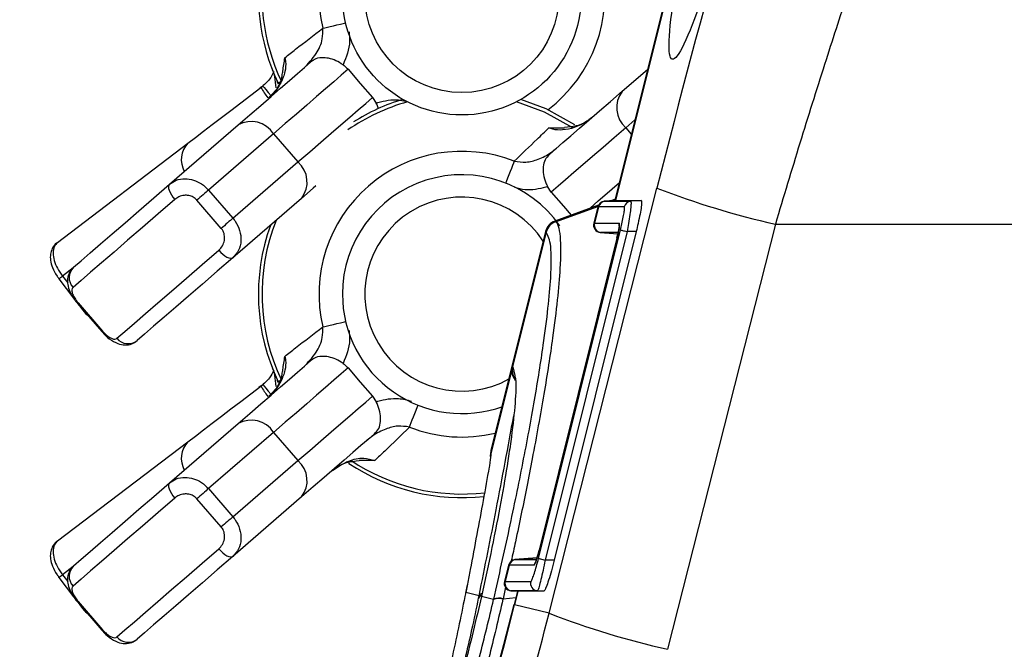
# Model space of a CAD drawing. Units: millimetres. Extents: x 10043 to 26901, y -644 to 6393.
# Drawn here: x 25964 to 26030, y 3192 to 3234 of the extents above; entities that cross this region are included whole.
import ezdxf

# ---------------------------------------------------------------- set-up
doc = ezdxf.new("R2010")
doc.units = ezdxf.units.MM
doc.linetypes.add('SLD-SOLID', pattern=[0])
doc.layers.get('0').update_dxf_attribs({"linetype": 'CONTINUOUS'})
doc.layers.add('ACO_DRAINAGE', color=7, linetype='SLD-SOLID')

# ---------------------------------------------------------------- blocks, each defined once
blk = doc.blocks.new('ACO_-_32840_-_MALE_END')
at = {"layer": 'ACO_DRAINAGE', "linetype": 'SLD-SOLID'}
for p, q in [((-21.446, 1225.055), (-33.653, 1176.092)), ((-21.501, 1224.676), (-33.614, 1176.092)), ((-52.709, 1187.737), (-52.495, 1187.787)), ((-52.495, 1187.787), (-52.262, 1187.842)), ((-52.262, 1187.842), (-52.016, 1187.9)), ((-52.016, 1187.9), (-51.761, 1187.96)), ((-51.761, 1187.96), (-51.683, 1187.978)), ((-53.21, 1187.619), (-53.07, 1187.652)), ((-53.07, 1187.652), (-52.902, 1187.691)), ((-52.902, 1187.691), (-52.709, 1187.737)), ((-54.431, 1184.995), (-54.007, 1185.362)), ((-55.447, 1184.116), (-54.912, 1184.579)), ((-54.912, 1184.579), (-54.431, 1184.995)), ((-51.973, 1184.476), (-52.478, 1184.04)), ((-51.521, 1184.868), (-51.973, 1184.476)), ((-51.521, 1184.868), (-50.703, 1183.922)), ((-33.157, 1183.395), (-31.468, 1184.855)), ((-56.197, 1183.937), (-56.266, 1184.056)), ((-56.266, 1184.056), (-56.266, 1184.056)), ((-56.15, 1183.973), (-56.202, 1183.948)), ((-56.178, 1183.876), (-56.197, 1183.937)), ((-55.981, 1184.053), (-56.15, 1183.973)), ((-56.036, 1183.607), (-55.447, 1184.116)), ((-52.478, 1184.04), (-53.032, 1183.56)), ((-50.703, 1183.922), (-50.703, 1183.922)), ((-50.703, 1183.922), (-49.885, 1182.977)), ((-58.709, 1182.62), (-58.037, 1183.132)), ((-58.037, 1183.132), (-57.357, 1183.65)), ((-57.357, 1183.65), (-57.23, 1183.751)), ((-57.23, 1183.751), (-57.211, 1183.729)), ((-57.211, 1183.729), (-57.142, 1183.647)), ((-57.142, 1183.647), (-57.026, 1183.508)), ((-57.026, 1183.508), (-56.866, 1183.318)), ((-56.866, 1183.318), (-56.669, 1183.085)), ((-56.676, 1183.053), (-56.036, 1183.607)), ((-53.032, 1183.56), (-53.636, 1183.038)), ((-33.94, 1182.718), (-33.157, 1183.395)), ((-59.368, 1182.119), (-58.709, 1182.62)), ((-57.366, 1182.456), (-56.676, 1183.053)), ((-56.669, 1183.085), (-56.657, 1183.07)), ((-54.287, 1182.475), (-54.984, 1181.872)), ((-53.636, 1183.038), (-54.287, 1182.475)), ((-50.842, 1182.149), (-50.338, 1182.585)), ((-50.338, 1182.585), (-49.885, 1182.977)), ((-49.885, 1182.977), (-49.635, 1182.604)), ((-38.359, 1181.998), (-40.248, 1182.69)), ((-38.258, 1182.22), (-39.943, 1182.855)), ((-34.678, 1182.08), (-33.94, 1182.718)), ((-60.006, 1181.633), (-59.368, 1182.119)), ((-58.887, 1181.141), (-58.104, 1181.819)), ((-58.104, 1181.819), (-57.366, 1182.456)), ((-54.984, 1181.872), (-55.725, 1181.231)), ((-51.397, 1181.669), (-50.842, 1182.149)), ((-36.457, 1180.94), (-38.359, 1181.998)), ((-36.321, 1181.143), (-38.258, 1182.22)), ((-35.368, 1181.483), (-34.678, 1182.08)), ((-61.201, 1180.724), (-60.619, 1181.167)), ((-60.619, 1181.167), (-60.006, 1181.633)), ((-55.725, 1181.231), (-56.509, 1180.554)), ((-52.652, 1180.584), (-52.001, 1181.147)), ((-52.001, 1181.147), (-51.397, 1181.669)), ((-36.008, 1180.929), (-35.368, 1181.483)), ((-32.309, 1181.484), (-32.919, 1180.957)), ((-63.483, 1177.166), (-58.887, 1181.141)), ((-61.747, 1180.309), (-61.201, 1180.724)), ((-56.509, 1180.554), (-60.867, 1176.784)), ((-56.509, 1180.554), (-54.873, 1178.663)), ((-53.349, 1179.981), (-52.652, 1180.584)), ((-36.596, 1180.42), (-36.008, 1180.929)), ((-32.919, 1180.957), (-33.702, 1180.28)), ((-32.919, 1180.957), (-32.547, 1180.528)), ((-70.987, 1173.277), (-62.251, 1179.925)), ((-62.251, 1179.925), (-61.747, 1180.309)), ((-54.09, 1179.34), (-53.349, 1179.981)), ((-37.613, 1179.541), (-37.132, 1179.957)), ((-37.132, 1179.957), (-36.596, 1180.42)), ((-33.702, 1180.28), (-34.443, 1179.639)), ((-54.873, 1178.663), (-54.09, 1179.34)), ((-38.037, 1179.174), (-37.613, 1179.541)), ((-34.443, 1179.639), (-35.14, 1179.036)), ((-59.231, 1174.894), (-54.873, 1178.663)), ((-40.438, 1178.578), (-40.501, 1178.417)), ((-40.385, 1178.711), (-40.438, 1178.578)), ((-35.14, 1179.036), (-35.791, 1178.473)), ((-40.655, 1178.028), (-40.743, 1177.806)), ((-40.574, 1178.233), (-40.655, 1178.028)), ((-40.501, 1178.417), (-40.574, 1178.233)), ((-36.395, 1177.95), (-36.949, 1177.471)), ((-35.791, 1178.473), (-36.395, 1177.95)), ((-40.932, 1177.326), (-40.961, 1177.252)), ((-40.835, 1177.57), (-40.932, 1177.326)), ((-40.743, 1177.806), (-40.835, 1177.57)), ((-36.949, 1177.471), (-37.454, 1177.034)), ((-33.504, 1177.145), (-33.36, 1177.27)), ((-64.53, 1176.26), (-63.483, 1177.166)), ((-63.528, 1177.102), (-63.546, 1177.011)), ((-63.546, 1177.011), (-63.536, 1176.897)), ((-63.536, 1176.897), (-63.5, 1176.764)), ((-63.483, 1177.166), (-63.528, 1177.102)), ((-63.5, 1176.764), (-63.437, 1176.618)), ((-63.437, 1176.618), (-63.352, 1176.463)), ((-61.131, 1176.556), (-61.232, 1176.469)), ((-61.035, 1176.639), (-61.131, 1176.556)), ((-60.946, 1176.716), (-61.035, 1176.639)), ((-60.867, 1176.784), (-60.946, 1176.716)), ((-60.867, 1176.784), (-59.231, 1174.894)), ((-53.851, 1176.902), (-54.634, 1176.225)), ((-53.675, 1177.055), (-53.851, 1176.902)), ((-37.906, 1176.643), (-38.157, 1177.016)), ((-38.045, 1148.433), (-30.83, 1176.91)), ((-37.454, 1177.034), (-37.906, 1176.643)), ((-37.906, 1176.643), (-37.089, 1175.698)), ((-34.759, 1176.06), (-34.156, 1176.582)), ((-34.156, 1176.582), (-33.504, 1177.145)), ((-65.524, 1175.401), (-64.53, 1176.26)), ((-63.124, 1176.155), (-64.236, 1175.192)), ((-63.352, 1176.463), (-63.246, 1176.307)), ((-63.246, 1176.307), (-63.124, 1176.155)), ((-61.546, 1176.197), (-61.648, 1176.108)), ((-60.013, 1174.217), (-61.648, 1176.108)), ((-61.442, 1176.287), (-61.546, 1176.197)), ((-61.336, 1176.379), (-61.442, 1176.287)), ((-61.232, 1176.469), (-61.336, 1176.379)), ((-54.634, 1176.225), (-59.23, 1172.25)), ((-35.314, 1175.58), (-34.759, 1176.06)), ((-33.653, 1176.092), (-34.356, 1176.031)), ((-34.307, 1176.031), (-33.606, 1176.092)), ((-34.307, 1176.031), (-32.59, 1176.031)), ((-33.635, 1176.167), (-33.898, 1176.071)), ((-33.635, 1176.167), (-33.898, 1176.071)), ((-33.677, 1176.09), (-33.652, 1176.099)), ((-33.614, 1176.092), (-33.606, 1176.092)), ((-33.606, 1176.092), (-31.889, 1176.092)), ((-31.889, 1176.092), (-32.59, 1176.031)), ((-66.455, 1174.595), (-65.524, 1175.401)), ((-34.748, 1175.762), (-37.669, 1174.698)), ((-34.748, 1175.762), (-37.669, 1174.698)), ((-37.625, 1174.659), (-34.783, 1175.689)), ((-37.089, 1175.697), (-37.089, 1175.698)), ((-37.089, 1175.697), (-36.57, 1175.098)), ((-35.474, 1175.441), (-35.314, 1175.58)), ((-34.793, 1175.654), (-35.064, 1174.568)), ((-34.75, 1175.654), (-35.021, 1174.567)), ((-34.747, 1175.654), (-34.75, 1175.654)), ((-33.03, 1175.654), (-34.747, 1175.654)), ((-67.316, 1173.851), (-66.455, 1174.595)), ((-64.236, 1175.192), (-65.292, 1174.279)), ((-59.596, 1174.578), (-59.701, 1174.488)), ((-59.495, 1174.665), (-59.596, 1174.578)), ((-59.4, 1174.748), (-59.495, 1174.665)), ((-59.311, 1174.825), (-59.4, 1174.748)), ((-59.231, 1174.894), (-59.311, 1174.825)), ((-35.021, 1174.567), (-35.017, 1174.567)), ((-35.017, 1174.567), (-33.351, 1174.567)), ((-33.366, 1174.461), (-33.351, 1174.567)), ((-65.292, 1174.279), (-66.282, 1173.423)), ((-59.911, 1174.306), (-60.013, 1174.217)), ((-59.806, 1174.396), (-59.911, 1174.306)), ((-59.701, 1174.488), (-59.806, 1174.396)), ((-38.297, 1174), (-40.544, 1164.988)), ((-38.251, 1173.965), (-40.501, 1164.944)), ((-38.761, 1152.11), (-33.275, 1174.11)), ((-32.836, 1174.001), (-38.321, 1152.001)), ((-38.25, 1173.964), (-38.251, 1173.965)), ((-32.222, 1174.002), (-37.707, 1152.002)), ((-34.636, 1173.95), (-33.446, 1173.846)), ((-33.424, 1173.949), (-34.578, 1173.949)), ((-34.578, 1173.949), (-33.445, 1173.85)), ((-33.362, 1174.381), (-33.366, 1174.461)), ((-33.275, 1174.11), (-33.261, 1174.107)), ((-33.261, 1174.107), (-33.232, 1174.1)), ((-33.232, 1174.1), (-33.19, 1174.089)), ((-33.19, 1174.089), (-33.136, 1174.076)), ((-33.136, 1174.076), (-33.071, 1174.059)), ((-33.071, 1174.059), (-32.998, 1174.041)), ((-32.998, 1174.041), (-32.919, 1174.021)), ((-32.919, 1174.021), (-32.836, 1174.001)), ((-32.222, 1174.002), (-32.836, 1174.001)), ((-22.901, 1174.5), (-30.115, 1146.023)), ((-22.901, 1174.5), (0, 1174.5)), ((-68.098, 1173.175), (-67.316, 1173.851)), ((-66.282, 1173.423), (-67.197, 1172.632)), ((-33.511, 1173.564), (-38.724, 1152.658)), ((-33.51, 1173.563), (-38.722, 1152.658)), ((-33.511, 1173.564), (-33.51, 1173.563)), ((-69.396, 1172.052), (-68.793, 1172.573)), ((-68.793, 1172.573), (-68.098, 1173.175)), ((-67.197, 1172.632), (-68.027, 1171.914)), ((-61.293, 1171.789), (-60.18, 1172.751)), ((-60.18, 1172.751), (-60.047, 1172.608)), ((-60.047, 1172.608), (-59.907, 1172.481)), ((-69.9, 1171.615), (-69.396, 1172.052)), ((-68.027, 1171.914), (-68.766, 1171.275)), ((-59.23, 1172.25), (-60.278, 1171.344)), ((-59.907, 1172.481), (-59.767, 1172.374)), ((-59.767, 1172.374), (-59.631, 1172.291)), ((-59.631, 1172.291), (-59.505, 1172.236)), ((-59.505, 1172.236), (-59.393, 1172.21)), ((-59.393, 1172.21), (-59.301, 1172.215)), ((-59.301, 1172.215), (-59.23, 1172.25)), ((-69.937, 1171.562), (-70.651, 1171.019)), ((-68.766, 1171.275), (-69.406, 1170.721)), ((-62.349, 1170.875), (-61.293, 1171.789)), ((-60.278, 1171.344), (-61.272, 1170.485)), ((-70.884, 1170.842), (-70.881, 1170.844)), ((-70.884, 1170.842), (-69.899, 1169.547)), ((-70.881, 1170.844), (-70.863, 1170.857)), ((-70.863, 1170.857), (-70.831, 1170.882)), ((-70.831, 1170.882), (-70.784, 1170.918)), ((-70.784, 1170.918), (-70.724, 1170.964)), ((-70.724, 1170.964), (-70.651, 1171.019)), ((-70.651, 1171.019), (-70.3, 1170.558)), ((-69.406, 1170.721), (-69.943, 1170.257)), ((-63.339, 1170.019), (-62.349, 1170.875)), ((-64.253, 1169.228), (-63.339, 1170.019)), ((-61.272, 1170.485), (-62.203, 1169.679)), ((-62.203, 1169.679), (-63.064, 1168.934)), ((-69.644, 1169.193), (-69.645, 1169.192)), ((-69.645, 1169.192), (-68.01, 1167.301)), ((-69.645, 1169.192), (-69.645, 1169.192)), ((-69.631, 1169.204), (-69.644, 1169.193)), ((-69.604, 1169.228), (-69.631, 1169.204)), ((-69.604, 1169.228), (-67.968, 1167.337)), ((-69.502, 1169.026), (-69.37, 1168.852)), ((-69.37, 1168.852), (-69.367, 1168.855)), ((-69.367, 1168.855), (-69.359, 1168.861)), ((-65.083, 1168.51), (-64.253, 1169.228)), ((-63.064, 1168.934), (-63.845, 1168.258)), ((-65.822, 1167.871), (-65.083, 1168.51)), ((-63.845, 1168.258), (-64.541, 1167.657)), ((-52.016, 1167.9), (-51.761, 1167.96)), ((-51.761, 1167.96), (-51.683, 1167.978)), ((-68.009, 1167.302), (-68.01, 1167.301)), ((-67.996, 1167.313), (-68.009, 1167.302)), ((-67.968, 1167.337), (-67.996, 1167.313)), ((-66.999, 1166.853), (-66.463, 1167.317)), ((-66.463, 1167.317), (-65.822, 1167.871)), ((-64.541, 1167.657), (-65.144, 1167.136)), ((-53.21, 1167.619), (-53.07, 1167.652)), ((-53.07, 1167.652), (-52.902, 1167.691)), ((-52.902, 1167.691), (-52.709, 1167.737)), ((-52.709, 1167.737), (-52.495, 1167.787)), ((-52.495, 1167.787), (-52.262, 1167.842)), ((-52.262, 1167.842), (-52.016, 1167.9)), ((-65.144, 1167.136), (-65.648, 1166.699)), ((-54.431, 1164.995), (-54.007, 1165.362)), ((-54.912, 1164.579), (-54.431, 1164.995)), ((-51.521, 1164.868), (-51.973, 1164.476)), ((-51.521, 1164.868), (-50.703, 1163.922)), ((-40.571, 1164.663), (-41.949, 1159.136)), ((-40.544, 1164.988), (-41.948, 1159.359)), ((-40.501, 1164.944), (-40.492, 1164.934)), ((-40.492, 1164.934), (-40.36, 1164.365)), ((-56.197, 1163.937), (-56.266, 1164.056)), ((-56.266, 1164.056), (-56.266, 1164.056)), ((-55.981, 1164.053), (-56.15, 1163.973)), ((-56.036, 1163.607), (-55.447, 1164.116)), ((-55.447, 1164.116), (-54.912, 1164.579)), ((-52.478, 1164.04), (-53.032, 1163.56)), ((-51.973, 1164.476), (-52.478, 1164.04)), ((-58.037, 1163.132), (-57.357, 1163.65)), ((-57.357, 1163.65), (-57.23, 1163.751)), ((-57.23, 1163.751), (-57.211, 1163.729)), ((-57.211, 1163.729), (-57.142, 1163.647)), ((-57.142, 1163.647), (-57.026, 1163.508)), ((-57.026, 1163.508), (-56.866, 1163.318)), ((-56.676, 1163.053), (-56.036, 1163.607)), ((-56.15, 1163.973), (-56.202, 1163.948)), ((-56.178, 1163.876), (-56.197, 1163.937)), ((-53.032, 1163.56), (-53.636, 1163.038)), ((-50.703, 1163.922), (-50.703, 1163.922)), ((-50.703, 1163.922), (-49.885, 1162.977)), ((-58.709, 1162.62), (-58.037, 1163.132)), ((-57.366, 1162.456), (-56.676, 1163.053)), ((-56.866, 1163.318), (-56.669, 1163.085)), ((-56.669, 1163.085), (-56.657, 1163.07)), ((-53.636, 1163.038), (-54.287, 1162.475)), ((-50.338, 1162.585), (-49.885, 1162.977)), ((-49.885, 1162.977), (-49.635, 1162.604)), ((-60.006, 1161.633), (-59.368, 1162.119)), ((-59.368, 1162.119), (-58.709, 1162.62)), ((-58.104, 1161.819), (-57.366, 1162.456)), ((-54.287, 1162.475), (-54.984, 1161.872)), ((-51.397, 1161.669), (-50.842, 1162.149)), ((-50.842, 1162.149), (-50.338, 1162.585)), ((-47.049, 1161.814), (-46.956, 1162.05)), ((-46.956, 1162.05), (-46.86, 1162.294)), ((-46.86, 1162.294), (-46.831, 1162.368)), ((-60.619, 1161.167), (-60.006, 1161.633)), ((-58.887, 1161.141), (-58.104, 1161.819)), ((-54.984, 1161.872), (-55.725, 1161.231)), ((-52.001, 1161.147), (-51.397, 1161.669)), ((-47.29, 1161.203), (-47.218, 1161.387)), ((-47.218, 1161.387), (-47.137, 1161.592)), ((-47.137, 1161.592), (-47.049, 1161.814)), ((-63.483, 1157.166), (-58.887, 1161.141)), ((-61.747, 1160.309), (-61.201, 1160.724)), ((-61.201, 1160.724), (-60.619, 1161.167)), ((-55.725, 1161.231), (-56.509, 1160.554)), ((-52.652, 1160.584), (-52.001, 1161.147)), ((-47.406, 1160.909), (-47.354, 1161.042)), ((-47.354, 1161.042), (-47.29, 1161.203)), ((-62.251, 1159.925), (-61.747, 1160.309)), ((-56.509, 1160.554), (-60.867, 1156.784)), ((-56.509, 1160.554), (-54.873, 1158.663)), ((-53.349, 1159.981), (-52.652, 1160.584)), ((-50.179, 1160.079), (-50.66, 1159.663)), ((-49.755, 1160.446), (-50.179, 1160.079)), ((-70.987, 1153.277), (-62.251, 1159.925)), ((-54.09, 1159.34), (-53.349, 1159.981)), ((-50.66, 1159.663), (-51.195, 1159.2)), ((-54.873, 1158.663), (-54.09, 1159.34)), ((-51.195, 1159.2), (-51.784, 1158.691)), ((-41.981, 1158.937), (-41.977, 1158.989)), ((-41.977, 1158.989), (-41.949, 1159.136)), ((-59.231, 1154.894), (-54.873, 1158.663)), ((-52.424, 1158.137), (-53.114, 1157.54)), ((-51.784, 1158.691), (-52.424, 1158.137)), ((-51.47, 1158.477), (-51.44, 1158.523)), ((-53.114, 1157.54), (-53.851, 1156.902)), ((-64.53, 1156.26), (-63.483, 1157.166)), ((-63.528, 1157.102), (-63.546, 1157.011)), ((-63.546, 1157.011), (-63.536, 1156.897)), ((-63.536, 1156.897), (-63.5, 1156.764)), ((-63.483, 1157.166), (-63.528, 1157.102)), ((-63.5, 1156.764), (-63.437, 1156.618)), ((-60.867, 1156.784), (-60.946, 1156.716)), ((-60.867, 1156.784), (-59.231, 1154.894)), ((-53.851, 1156.902), (-54.634, 1156.225)), ((-65.524, 1155.401), (-64.53, 1156.26)), ((-63.124, 1156.155), (-64.236, 1155.192)), ((-63.437, 1156.618), (-63.352, 1156.463)), ((-63.352, 1156.463), (-63.246, 1156.307)), ((-63.246, 1156.307), (-63.124, 1156.155)), ((-61.546, 1156.197), (-61.648, 1156.108)), ((-60.013, 1154.217), (-61.648, 1156.108)), ((-61.442, 1156.287), (-61.546, 1156.197)), ((-61.336, 1156.379), (-61.442, 1156.287)), ((-61.232, 1156.469), (-61.336, 1156.379)), ((-61.131, 1156.556), (-61.232, 1156.469)), ((-61.035, 1156.639), (-61.131, 1156.556)), ((-60.946, 1156.716), (-61.035, 1156.639)), ((-54.634, 1156.225), (-59.23, 1152.25)), ((-66.455, 1154.595), (-65.524, 1155.401)), ((-64.236, 1155.192), (-65.292, 1154.279)), ((-59.311, 1154.825), (-59.4, 1154.748)), ((-59.231, 1154.894), (-59.311, 1154.825)), ((-67.316, 1153.851), (-66.455, 1154.595)), ((-65.292, 1154.279), (-66.282, 1153.423)), ((-59.911, 1154.306), (-60.013, 1154.217)), ((-59.806, 1154.396), (-59.911, 1154.306)), ((-59.701, 1154.488), (-59.806, 1154.396)), ((-59.596, 1154.578), (-59.701, 1154.488)), ((-59.495, 1154.665), (-59.596, 1154.578)), ((-59.4, 1154.748), (-59.495, 1154.665)), ((-68.098, 1153.175), (-67.316, 1153.851)), ((-68.793, 1152.573), (-68.098, 1153.175)), ((-66.282, 1153.423), (-67.197, 1152.632)), ((-69.396, 1152.052), (-68.793, 1152.573)), ((-67.197, 1152.632), (-68.027, 1151.914)), ((-61.293, 1151.789), (-60.18, 1152.751)), ((-59.23, 1152.25), (-60.278, 1151.344)), ((-60.18, 1152.751), (-60.047, 1152.608)), ((-60.047, 1152.608), (-59.907, 1152.481)), ((-59.907, 1152.481), (-59.767, 1152.374)), ((-59.767, 1152.374), (-59.631, 1152.291)), ((-59.631, 1152.291), (-59.505, 1152.236)), ((-59.505, 1152.236), (-59.393, 1152.21)), ((-59.393, 1152.21), (-59.301, 1152.215)), ((-59.301, 1152.215), (-59.23, 1152.25)), ((-38.862, 1152.16), (-40.352, 1152.03)), ((-40.291, 1152.031), (-38.863, 1152.156)), ((-38.724, 1152.658), (-38.722, 1152.658)), ((-69.937, 1151.562), (-70.651, 1151.019)), ((-69.9, 1151.615), (-69.396, 1152.052)), ((-68.027, 1151.914), (-68.766, 1151.275)), ((-62.349, 1150.875), (-61.293, 1151.789)), ((-40.777, 1151.654), (-41.048, 1150.568)), ((-40.734, 1151.654), (-41.005, 1150.567)), ((-40.73, 1151.654), (-40.734, 1151.654)), ((-39.06, 1151.654), (-40.73, 1151.654)), ((-40.291, 1152.031), (-38.901, 1152.031)), ((-38.761, 1152.11), (-38.746, 1152.107)), ((-38.746, 1152.107), (-38.717, 1152.1)), ((-38.717, 1152.1), (-38.675, 1152.089)), ((-38.675, 1152.089), (-38.621, 1152.076)), ((-38.621, 1152.076), (-38.556, 1152.059)), ((-38.556, 1152.059), (-38.483, 1152.041)), ((-38.483, 1152.041), (-38.404, 1152.021)), ((-38.404, 1152.021), (-38.321, 1152.001)), ((-37.707, 1152.002), (-38.321, 1152.001)), ((-70.884, 1150.842), (-70.881, 1150.844)), ((-70.884, 1150.842), (-69.899, 1149.547)), ((-70.881, 1150.844), (-70.863, 1150.857)), ((-70.863, 1150.857), (-70.831, 1150.882)), ((-70.831, 1150.882), (-70.784, 1150.918)), ((-70.784, 1150.918), (-70.724, 1150.964)), ((-70.724, 1150.964), (-70.651, 1151.019)), ((-70.651, 1151.019), (-70.3, 1150.558)), ((-68.766, 1151.275), (-69.406, 1150.721)), ((-63.339, 1150.019), (-62.349, 1150.875)), ((-60.278, 1151.344), (-61.272, 1150.485)), ((-69.406, 1150.721), (-69.943, 1150.257)), ((-61.272, 1150.485), (-62.203, 1149.679)), ((-43.546, 1150.337), (-43.655, 1149.777)), ((-43.53, 1150.39), (-43.64, 1149.828)), ((-40.972, 1150.178), (-41.14, 1149.409)), ((-41.005, 1150.567), (-41.001, 1150.567)), ((-41.001, 1150.567), (-39.284, 1150.567)), ((-64.253, 1149.228), (-63.339, 1150.019)), ((-62.203, 1149.679), (-63.064, 1148.934)), ((-42.742, 1149.605), (-43.64, 1149.828)), ((-42.773, 1149.452), (-42.742, 1149.605)), ((-42.491, 1149.978), (-42.582, 1149.565)), ((-41.769, 1149.362), (-42.582, 1149.565)), ((-41.14, 1149.409), (-40.284, 1149.498)), ((-40.609, 1149.949), (-40.181, 1149.912)), ((-38.845, 1149.949), (-40.562, 1149.949)), ((-40.562, 1149.949), (-40.134, 1149.911)), ((-40.181, 1149.912), (-40.403, 1149.021)), ((-40.142, 1149.911), (-40.366, 1149.012)), ((-40.134, 1149.911), (-40.142, 1149.911)), ((-38.417, 1149.911), (-40.134, 1149.911)), ((-38.417, 1149.911), (-38.845, 1149.949)), ((-69.644, 1149.193), (-69.645, 1149.192)), ((-69.645, 1149.192), (-68.01, 1147.301)), ((-69.645, 1149.192), (-69.645, 1149.192)), ((-69.631, 1149.204), (-69.644, 1149.193)), ((-69.604, 1149.228), (-69.631, 1149.204)), ((-69.604, 1149.228), (-67.968, 1147.337)), ((-69.502, 1149.026), (-69.37, 1148.852)), ((-69.37, 1148.852), (-69.367, 1148.855)), ((-69.367, 1148.855), (-69.359, 1148.861)), ((-65.083, 1148.51), (-64.253, 1149.228)), ((-63.064, 1148.934), (-63.845, 1148.258)), ((-41.769, 1149.362), (-41.764, 1149.381)), ((-41.14, 1149.409), (-41.14, 1149.409)), ((-41.14, 1149.409), (-41.14, 1149.409)), ((-40.401, 1149.021), (-40.403, 1149.021)), ((-40.394, 1149.019), (-40.401, 1149.021)), ((-40.382, 1149.016), (-40.394, 1149.019)), ((-40.366, 1149.012), (-40.382, 1149.016)), ((-38.045, 1148.433), (-40.366, 1149.012)), ((-65.822, 1147.871), (-65.083, 1148.51)), ((-63.845, 1148.258), (-64.541, 1147.657)), ((-66.463, 1147.317), (-65.822, 1147.871)), ((-64.541, 1147.657), (-65.144, 1147.136)), ((-68.009, 1147.302), (-68.01, 1147.301)), ((-67.996, 1147.313), (-68.009, 1147.302)), ((-67.968, 1147.337), (-67.996, 1147.313)), ((-66.999, 1146.853), (-66.463, 1147.317)), ((-65.144, 1147.136), (-65.648, 1146.699))]:
    blk.add_line(p, q, dxfattribs=at)
for radius in [8, 6.5]:
    blk.add_circle((-43.896, 1189.81), radius, dxfattribs=at)
for centre, radius, start, end in [((-43.896, 1189.81), 13.631, 56.24215, 205.47123), ((-43.896, 1189.81), 13.387, 56.24215, 205.47123), ((-43.896, 1189.81), 9.569, 68.47661, 193.23677), ((-43.896, 1189.81), 9.569, 306.97904, 13.23677), ((-52.326, 1186.549), 5.806, 209.9555, 218.156), ((-31.745, 1182.302), 1.785, 142.27855, 228.90589), ((-43.896, 1169.81), 13.387, 105.81308, 124.77248), ((-43.896, 1169.81), 13.631, 106.85945, 122.17027), ((-58.009, 1179.587), 1.785, 32.80736, 119.43484), ((-61.06, 1178.809), 1.632, 136.88531, 208.75266), ((-43.896, 1169.81), 9.569, 68.47661, 193.23677), ((-56.047, 1177.317), 1.785, 322.27849, 48.90599), ((-43.896, 1169.81), 8, 34.97377, 180), ((-10.575, 1229.304), 56.173, 248.86403, 257.32503), ((-43.896, 1169.81), 6.5, 33.05432, 299.46837), ((-34.308, 1175.533), 0.5, 94.98265, 165.99356), ((-34.266, 1175.535), 0.499, 95.11282, 166.19122), ((-34.262, 1175.535), 0.499, 95.11603, 166.18802), ((-32.546, 1175.535), 0.499, 95.11574, 166.18783), ((-43.896, 1169.81), 13.387, 158.33063, 205.47123), ((-37.327, 1173.759), 1, 110.02832, 165.97113), ((-37.278, 1173.719), 1.004, 110.32213, 165.79118), ((-37.277, 1173.717), 1.004, 110.32312, 165.77981), ((-34.579, 1174.447), 0.5, 165.99644, 265.02986), ((-34.536, 1174.446), 0.5, 165.99644, 264.81796), ((-34.533, 1174.446), 0.5, 165.99881, 264.81559), ((-43.896, 1169.81), 13.631, 160.24366, 205.47123), ((-69.24, 1170.915), 0.963, 133.31959, 223.12411), ((-43.896, 1169.81), 8, 180, 289.98409), ((-66.246, 1167.454), 0.963, 218.58923, 308.39411), ((-39.574, 1164.746), 1, 166.00592, 222.61465), ((-39.574, 1164.746), 1, 166.00591, 222.61589), ((-39.538, 1164.698), 0.993, 165.643, 221.84476), ((-39.529, 1164.688), 0.994, 165.63879, 210.447), ((-52.327, 1166.549), 5.806, 209.95502, 218.15648), ((-58.009, 1159.587), 1.785, 32.8071, 119.4351), ((-43.896, 1169.81), 9.569, 248.47661, 283.50117), ((-61.06, 1158.809), 1.632, 136.8851, 208.75282), ((-56.047, 1157.317), 1.785, 322.2784, 48.90608), ((-43.896, 1169.81), 13.631, 236.24215, 276.29843), ((-43.896, 1169.81), 13.387, 236.24215, 276.66512), ((-69.24, 1150.915), 0.963, 133.31945, 223.12425), ((-40.292, 1151.533), 0.5, 94.98265, 165.99356), ((-40.25, 1151.535), 0.499, 95.11272, 166.19196), ((-40.246, 1151.535), 0.499, 95.11333, 166.19024), ((-38.574, 1151.533), 0.501, 143.71725, 166.11903), ((-40.563, 1150.447), 0.5, 165.99644, 265.02986), ((-40.52, 1150.446), 0.5, 165.99681, 264.81805), ((-40.516, 1150.446), 0.5, 165.99865, 264.81686), ((-38.8, 1150.446), 0.5, 165.9984, 264.81711), ((-42.462, 1149.282), 0.355, 109.63786, 151.4352), ((-42.428, 1149.434), 0.358, 109.4942, 151.55038), ((-234.499, 1197.415), 200.038, 296.20716, 346), ((-234.499, 1197.415), 200.076, 296.20716, 346), ((-41.416, 1148.463), 0.966, 73.62226, 111.39807), ((-41.411, 1148.485), 0.964, 73.62756, 111.48961), ((-17.79, 1200.829), 56.174, 248.86412, 257.32495), ((-66.246, 1147.454), 0.963, 218.58913, 308.39359)]:
    blk.add_arc(centre, radius, start, end, dxfattribs=at)
blk.add_ellipse((-26.174, 1200.099), major_axis=(3.627, 14.557), ratio=0.087475, dxfattribs=at)
for centre, major_axis, ratio, start_param, end_param in [((-25.656, 1174.032), (16.448, 65.451), 0.084778, 1.003741, 1.548116), ((-33.594, 1173.585), (0.245, 0.982), 0.086101, 4.71197, 6.304646), ((-38.806, 1152.68), (0.256, 1.026), 0.082424, 3.162134, 4.711512)]:
    blk.add_ellipse(centre, major_axis=major_axis, ratio=ratio, start_param=start_param, end_param=end_param, dxfattribs=at)
for points, knots in [([(-13.571, 1202.866), (-14.06, 1201.518), (-15.038, 1198.824), (-16.543, 1194.484), (-18.069, 1189.946), (-19.651, 1185.071), (-21.272, 1179.917), (-22.356, 1176.311), (-22.901, 1174.5)], [0, 0, 0, 0, 0.158432, 0.316866, 0.479812, 0.642758, 0.820602, 1, 1, 1, 1]), ([(-55.754, 1185.644), (-55.516, 1185.833), (-54.682, 1186.493), (-53.824, 1187.15), (-53.21, 1187.619)], [0, 0, 0, 0, 0.285758, 1, 1, 1, 1]), ([(-54.493, 1184.942), (-54.194, 1185.249), (-53.647, 1185.811), (-53.209, 1186.775), (-53.21, 1187.382), (-53.21, 1187.619)], [0, 0, 0, 0, 0.422384, 0.774142, 1, 1, 1, 1]), ([(-51.457, 1187.375), (-51.434, 1187.166), (-51.348, 1186.409), (-51.641, 1185.69), (-51.853, 1185.17)], [0, 0, 0, 0, 0.275498, 1, 1, 1, 1]), ([(-55.754, 1185.644), (-55.736, 1185.558), (-55.673, 1185.249), (-55.73, 1184.661), (-56.018, 1183.907), (-56.425, 1183.324), (-56.736, 1183.016), (-56.825, 1182.929)], [0, 0, 0, 0, 0.084037, 0.301146, 0.562404, 0.875958, 1, 1, 1, 1]), ([(-55.907, 1184.61), (-55.901, 1184.658), (-55.857, 1184.993), (-55.793, 1185.329), (-55.754, 1185.642), (-55.754, 1185.644)], [0, 0, 0, 0, 0.14081, 0.993696, 1, 1, 1, 1]), ([(-51.853, 1185.17), (-52.013, 1185.27), (-52.333, 1185.469), (-52.837, 1185.626), (-53.357, 1185.665), (-53.716, 1185.583), (-53.942, 1185.411), (-54.007, 1185.362)], [0, 0, 0, 0, 0.196087, 0.392085, 0.59175, 0.882098, 1, 1, 1, 1]), ([(-51.853, 1185.17), (-51.807, 1185.135), (-51.687, 1185.046), (-51.584, 1184.936), (-51.521, 1184.868)], [0, 0, 0, 0, 0.381802, 1, 1, 1, 1]), ([(-56.484, 1184.726), (-56.575, 1184.546), (-56.815, 1184.074), (-57.237, 1183.749), (-57.499, 1183.547)], [0, 0, 0, 0, 0.380112, 1, 1, 1, 1]), ([(-55.942, 1184.615), (-55.956, 1184.488), (-56.002, 1184.052), (-56.321, 1183.454), (-56.699, 1183.097), (-56.851, 1182.953)], [0, 0, 0, 0, 0.197151, 0.676782, 1, 1, 1, 1]), ([(-56.597, 1184.834), (-56.584, 1184.811), (-56.505, 1184.67), (-56.425, 1184.259), (-56.39, 1183.878), (-56.367, 1183.629)], [0, 0, 0, 0, 0.065153, 0.390342, 1, 1, 1, 1]), ([(-49.635, 1182.604), (-49.596, 1182.616), (-49.112, 1182.759), (-48.437, 1182.905), (-47.833, 1182.761), (-47.682, 1182.725)], [0, 0, 0, 0, 0.061074, 0.766178, 1, 1, 1, 1]), ([(-49.489, 1182.234), (-49.5, 1182.276), (-49.531, 1182.401), (-49.593, 1182.523), (-49.635, 1182.604)], [0, 0, 0, 0, 0.337209, 1, 1, 1, 1]), ([(-35.223, 1181.612), (-35.322, 1181.537), (-35.672, 1181.273), (-36.307, 1180.955), (-37.095, 1180.778), (-37.686, 1180.807), (-37.982, 1180.914), (-38.065, 1180.944)], [0, 0, 0, 0, 0.124046, 0.437595, 0.698852, 0.915963, 1, 1, 1, 1]), ([(-35.237, 1181.625), (-35.27, 1181.592), (-35.54, 1181.32), (-36.164, 1181.04), (-36.763, 1180.991), (-37.025, 1180.969)], [0, 0, 0, 0, 0.071113, 0.592103, 1, 1, 1, 1]), ([(-40.385, 1178.711), (-39.878, 1179.207), (-39.104, 1179.963), (-38.331, 1180.693), (-38.065, 1180.944)], [0, 0, 0, 0, 0.6558, 1, 1, 1, 1]), ([(-38.065, 1180.944), (-38.062, 1180.944), (-37.748, 1180.937), (-37.406, 1180.952), (-37.069, 1180.947), (-37.022, 1180.946)], [0, 0, 0, 0, 0.006333, 0.861778, 1, 1, 1, 1]), ([(-40.385, 1178.711), (-40.125, 1178.675), (-39.58, 1178.599), (-38.734, 1178.837), (-38.053, 1179.188), (-37.675, 1179.494), (-37.551, 1179.595)], [0, 0, 0, 0, 0.2495685, 0.521237, 0.8423941, 1, 1, 1, 1]), ([(-38.037, 1179.174), (-38.145, 1179.056), (-38.357, 1178.821), (-38.462, 1178.372), (-38.448, 1177.832), (-38.321, 1177.361), (-38.195, 1177.097), (-38.157, 1177.016)], [0, 0, 0, 0, 0.243313, 0.481833, 0.693684, 0.90638, 1, 1, 1, 1]), ([(-63.483, 1177.166), (-63.338, 1177.267), (-63.038, 1177.476), (-62.463, 1177.569), (-61.873, 1177.478), (-61.311, 1177.222), (-61.016, 1176.931), (-60.867, 1176.784)], [0, 0, 0, 0, 0.198094, 0.411651, 0.609869, 0.80335, 1, 1, 1, 1]), ([(-38.157, 1177.016), (-38.196, 1177.004), (-38.679, 1176.861), (-39.443, 1176.713), (-40.133, 1176.887), (-40.37, 1176.947)], [0, 0, 0, 0, 0.053839, 0.675412, 1, 1, 1, 1]), ([(-61.648, 1176.108), (-61.725, 1176.18), (-61.879, 1176.325), (-62.189, 1176.429), (-62.522, 1176.439), (-62.853, 1176.351), (-63.035, 1176.219), (-63.124, 1176.155)], [0, 0, 0, 0, 0.184682, 0.371482, 0.570354, 0.791721, 1, 1, 1, 1]), ([(-34.352, 1176.031), (-34.35, 1176.031), (-34.346, 1176.031), (-34.322, 1176.031), (-34.31, 1176.031)], [0, 0, 0, 0, 0.529354, 1, 1, 1, 1]), ([(-34.31, 1176.031), (-34.309, 1176.031), (-34.308, 1176.031), (-34.307, 1176.031), (-34.307, 1176.031)], [0, 0, 0, 0, 0.998515, 1, 1, 1, 1]), ([(-33.614, 1176.092), (-33.622, 1176.092), (-33.642, 1176.092), (-33.656, 1176.092), (-33.652, 1176.092), (-33.651, 1176.092)], [0, 0, 0, 0, 0.339361, 0.892829, 1, 1, 1, 1]), ([(-32.59, 1176.031), (-32.59, 1176.031), (-32.576, 1176.031), (-32.558, 1175.958), (-32.578, 1175.642), (-32.639, 1175.154), (-32.729, 1174.582), (-32.802, 1174.181), (-32.836, 1174.001), (-32.836, 1174.001)], [0, 0, 0, 0, 0.000019, 0.206349, 0.412885, 0.618982, 0.827928, 0.999981, 1, 1, 1, 1]), ([(-31.889, 1176.092), (-31.874, 1176.071), (-31.844, 1176.028), (-31.873, 1175.689), (-31.956, 1175.188), (-32.078, 1174.598), (-32.177, 1174.187), (-32.222, 1174.002)], [0, 0, 0, 0, 0.205864, 0.411776, 0.617639, 0.827105, 1, 1, 1, 1]), ([(-34.75, 1175.654), (-34.761, 1175.654), (-34.784, 1175.654), (-34.8, 1175.654), (-34.793, 1175.654), (-34.793, 1175.654)], [0, 0, 0, 0, 0.470498, 0.999689, 1, 1, 1, 1]), ([(-33.275, 1174.11), (-33.242, 1174.247), (-33.169, 1174.55), (-33.079, 1174.986), (-33.018, 1175.356), (-32.996, 1175.606), (-33.019, 1175.638), (-33.03, 1175.654)], [0, 0, 0, 0, 0.173009, 0.382402, 0.588248, 0.794144, 1, 1, 1, 1]), ([(-59.231, 1174.894), (-59.177, 1174.827), (-58.98, 1174.582), (-58.739, 1174.067), (-58.657, 1173.377), (-58.811, 1172.715), (-59.091, 1172.404), (-59.23, 1172.25)], [0, 0, 0, 0, 0.081248, 0.298554, 0.531726, 0.766842, 1, 1, 1, 1]), ([(-37.625, 1174.659), (-37.625, 1174.659), (-37.494, 1174.659), (-37.262, 1173.785), (-37.274, 1171.931), (-37.481, 1169.493), (-37.826, 1166.733), (-38.377, 1163.191), (-39.004, 1159.712), (-39.657, 1156.364), (-40.12, 1154.079), (-40.496, 1152.362), (-40.592, 1151.924)], [0, 0, 0, 0, 0.000002, 0.159473, 0.318944, 0.427164, 0.535382, 0.671231, 0.807077, 0.862156, 0.964879, 1, 1, 1, 1]), ([(-37.669, 1174.698), (-37.666, 1174.695), (-37.661, 1174.691), (-37.635, 1174.667), (-37.627, 1174.66)], [0, 0, 0, 0, 0.688482, 1, 1, 1, 1]), ([(-37.627, 1174.66), (-37.626, 1174.66), (-37.626, 1174.66), (-37.625, 1174.659), (-37.625, 1174.659)], [0, 0, 0, 0, 0.997111, 1, 1, 1, 1]), ([(-35.064, 1174.568), (-35.059, 1174.568), (-35.054, 1174.568), (-35.026, 1174.567), (-35.021, 1174.567)], [0, 0, 0, 0, 0.807042, 1, 1, 1, 1]), ([(-60.18, 1172.751), (-60.091, 1172.844), (-59.915, 1173.03), (-59.784, 1173.402), (-59.782, 1173.781), (-59.888, 1174.059), (-59.986, 1174.184), (-60.013, 1174.217)], [0, 0, 0, 0, 0.245024, 0.487273, 0.717791, 0.923962, 1, 1, 1, 1]), ([(-41.764, 1149.381), (-41.408, 1150.96), (-40.695, 1154.119), (-39.774, 1158.622), (-39.001, 1162.791), (-38.451, 1166.241), (-38.105, 1168.938), (-37.899, 1171.289), (-37.882, 1173.232), (-38.127, 1173.72), (-38.25, 1173.964)], [0, 0, 0, 0, 0.121839, 0.243681, 0.370936, 0.498194, 0.599622, 0.701051, 0.850526, 1, 1, 1, 1]), ([(-38.251, 1173.965), (-38.26, 1173.971), (-38.286, 1173.992), (-38.304, 1174.007), (-38.297, 1174), (-38.297, 1174)], [0, 0, 0, 0, 0.311478, 0.999756, 1, 1, 1, 1]), ([(-34.581, 1173.949), (-34.586, 1173.949), (-34.612, 1173.949), (-34.618, 1173.949), (-34.622, 1173.949)], [0, 0, 0, 0, 0.192922, 1, 1, 1, 1]), ([(-34.578, 1173.949), (-34.578, 1173.949), (-34.579, 1173.949), (-34.58, 1173.949), (-34.581, 1173.949)], [0, 0, 0, 0, 0.001478, 1, 1, 1, 1]), ([(-33.352, 1174.384), (-33.352, 1174.384), (-33.352, 1174.383), (-33.355, 1174.338), (-33.369, 1174.233), (-33.404, 1174.036), (-33.455, 1173.795), (-33.496, 1173.628), (-33.511, 1173.564)], [0, 0, 0, 0, 0.05424, 0.164019, 0.329127, 0.556875, 0.830818, 1, 1, 1, 1]), ([(-70.986, 1173.265), (-71.003, 1173.256), (-71.16, 1173.171), (-71.34, 1172.884), (-71.471, 1172.478), (-71.464, 1172.04), (-71.327, 1171.563), (-71.111, 1171.139), (-70.923, 1170.904), (-70.877, 1170.847)], [0, 0, 0, 0, 0.021744, 0.194527, 0.345645, 0.498554, 0.691089, 0.92404, 1, 1, 1, 1]), ([(-70.987, 1173.277), (-71.067, 1173.192), (-71.235, 1173.016), (-71.301, 1172.582), (-71.218, 1172.074), (-71.003, 1171.532), (-70.769, 1171.191), (-70.651, 1171.019)], [0, 0, 0, 0, 0.198096, 0.411651, 0.609867, 0.803349, 1, 1, 1, 1]), ([(-69.901, 1171.608), (-70.009, 1171.492), (-70.213, 1171.272), (-70.325, 1170.846), (-70.313, 1170.419), (-70.16, 1169.939), (-69.921, 1169.51), (-69.695, 1169.264), (-69.637, 1169.199)], [0, 0, 0, 0, 0.171152, 0.3232135, 0.4758085, 0.6574523, 0.9105814, 1, 1, 1, 1]), ([(-69.943, 1170.257), (-69.975, 1170.212), (-70.038, 1170.124), (-70.008, 1169.891), (-69.89, 1169.616), (-69.734, 1169.382), (-69.631, 1169.261), (-69.604, 1169.228)], [0, 0, 0, 0, 0.2450164, 0.4872661, 0.7177875, 0.9239583, 1, 1, 1, 1]), ([(-69.366, 1168.855), (-69.251, 1168.698), (-69.13, 1168.533), (-68.985, 1168.425), (-68.977, 1168.42)], [0, 0, 0, 0, 0.950352, 1, 1, 1, 1]), ([(-68.007, 1167.303), (-67.988, 1167.279), (-67.841, 1167.098), (-67.483, 1166.781), (-67.003, 1166.491), (-66.483, 1166.383), (-66.011, 1166.446), (-65.767, 1166.62), (-65.651, 1166.704)], [0, 0, 0, 0, 0.031951, 0.240393, 0.493022, 0.67627, 0.845451, 1, 1, 1, 1]), ([(-67.968, 1167.337), (-67.897, 1167.26), (-67.754, 1167.106), (-67.526, 1166.931), (-67.31, 1166.819), (-67.122, 1166.784), (-67.039, 1166.831), (-66.999, 1166.853)], [0, 0, 0, 0, 0.184683, 0.371475, 0.570345, 0.79172, 1, 1, 1, 1]), ([(-55.754, 1165.644), (-55.516, 1165.833), (-54.682, 1166.493), (-53.824, 1167.15), (-53.21, 1167.619)], [0, 0, 0, 0, 0.2857591, 1, 1, 1, 1]), ([(-54.493, 1164.942), (-54.194, 1165.249), (-53.647, 1165.811), (-53.209, 1166.775), (-53.21, 1167.382), (-53.21, 1167.619)], [0, 0, 0, 0, 0.422384, 0.774144, 1, 1, 1, 1]), ([(-51.457, 1167.375), (-51.434, 1167.166), (-51.348, 1166.409), (-51.641, 1165.69), (-51.853, 1165.17)], [0, 0, 0, 0, 0.2755, 1, 1, 1, 1]), ([(-55.754, 1165.644), (-55.736, 1165.558), (-55.673, 1165.249), (-55.73, 1164.661), (-56.018, 1163.907), (-56.425, 1163.324), (-56.736, 1163.016), (-56.825, 1162.929)], [0, 0, 0, 0, 0.0840373, 0.301148, 0.5624051, 0.8759534, 1, 1, 1, 1]), ([(-55.907, 1164.61), (-55.901, 1164.658), (-55.857, 1164.993), (-55.793, 1165.33), (-55.754, 1165.642), (-55.754, 1165.644)], [0, 0, 0, 0, 0.14081, 0.993687, 1, 1, 1, 1]), ([(-51.853, 1165.17), (-52.013, 1165.27), (-52.333, 1165.469), (-52.837, 1165.626), (-53.357, 1165.665), (-53.716, 1165.583), (-53.942, 1165.411), (-54.007, 1165.362)], [0, 0, 0, 0, 0.196088, 0.392088, 0.591752, 0.882091, 1, 1, 1, 1]), ([(-56.484, 1164.726), (-56.575, 1164.546), (-56.815, 1164.074), (-57.237, 1163.749), (-57.499, 1163.547)], [0, 0, 0, 0, 0.3801131, 1, 1, 1, 1]), ([(-56.597, 1164.834), (-56.584, 1164.811), (-56.505, 1164.67), (-56.425, 1164.259), (-56.39, 1163.878), (-56.367, 1163.629)], [0, 0, 0, 0, 0.0651579, 0.3903396, 1, 1, 1, 1]), ([(-51.853, 1165.17), (-51.807, 1165.135), (-51.687, 1165.046), (-51.584, 1164.936), (-51.521, 1164.868)], [0, 0, 0, 0, 0.381807, 1, 1, 1, 1]), ([(-40.544, 1164.988), (-40.54, 1164.984), (-40.535, 1164.979), (-40.508, 1164.951), (-40.501, 1164.944)], [0, 0, 0, 0, 0.740433, 1, 1, 1, 1]), ([(-55.942, 1164.615), (-55.956, 1164.488), (-56.002, 1164.052), (-56.321, 1163.454), (-56.699, 1163.097), (-56.851, 1162.953)], [0, 0, 0, 0, 0.1971539, 0.6767834, 1, 1, 1, 1]), ([(-40.36, 1164.365), (-40.335, 1164.283), (-40.242, 1163.975), (-40.312, 1162.59), (-40.504, 1160.752), (-40.814, 1158.614), (-41.201, 1156.317), (-41.778, 1153.294), (-42.254, 1151.078), (-42.491, 1149.978)], [0, 0, 0, 0, 0.0664022, 0.2508787, 0.435358, 0.5228745, 0.6826469, 0.8424174, 1, 1, 1, 1]), ([(-40.386, 1164.174), (-40.382, 1164.184), (-40.376, 1164.197), (-40.358, 1164.051), (-40.355, 1164.021)], [0, 0, 0, 0, 0.791115, 1, 1, 1, 1]), ([(-49.635, 1162.604), (-49.596, 1162.616), (-49.112, 1162.759), (-48.299, 1162.908), (-47.56, 1162.718), (-47.275, 1162.644)], [0, 0, 0, 0, 0.050475, 0.633208, 1, 1, 1, 1]), ([(-49.755, 1160.446), (-49.647, 1160.564), (-49.434, 1160.799), (-49.33, 1161.248), (-49.344, 1161.788), (-49.471, 1162.259), (-49.596, 1162.523), (-49.635, 1162.604)], [0, 0, 0, 0, 0.243313, 0.481835, 0.693683, 0.906382, 1, 1, 1, 1]), ([(-42.742, 1149.605), (-42.352, 1151.547), (-41.513, 1155.729), (-40.801, 1159.596), (-40.42, 1161.667)], [0, 0, 0, 0, 0.464519, 1, 1, 1, 1]), ([(-47.406, 1160.909), (-47.667, 1160.945), (-48.212, 1161.021), (-49.057, 1160.783), (-49.739, 1160.432), (-50.116, 1160.126), (-50.241, 1160.025)], [0, 0, 0, 0, 0.249569, 0.521238, 0.842395, 1, 1, 1, 1]), ([(-47.406, 1160.909), (-47.959, 1160.369), (-48.733, 1159.614), (-49.506, 1158.885), (-49.727, 1158.676)], [0, 0, 0, 0, 0.714241, 1, 1, 1, 1]), ([(-52.568, 1158.008), (-52.217, 1158.241), (-51.585, 1158.66), (-50.558, 1158.893), (-49.972, 1158.74), (-49.727, 1158.676)], [0, 0, 0, 0, 0.421202, 0.75783, 1, 1, 1, 1]), ([(-41.949, 1159.136), (-41.965, 1158.958), (-41.988, 1158.709), (-42.052, 1158.336), (-42.071, 1158.228)], [0, 0, 0, 0, 0.712034, 1, 1, 1, 1]), ([(-41.946, 1159.359), (-41.949, 1159.344), (-41.959, 1159.305), (-41.964, 1159.256), (-41.967, 1159.219), (-41.968, 1159.207), (-41.968, 1159.202), (-41.969, 1159.198), (-41.969, 1159.194), (-41.969, 1159.187), (-41.97, 1159.158), (-41.977, 1159.032), (-41.982, 1158.936)], [0, 0, 0, 0, 0.035793, 0.093447, 0.113233, 0.120769, 0.126451, 0.133751, 0.14711, 0.182973, 0.383166, 1, 1, 1, 1]), ([(-41.969, 1159.186), (-41.969, 1159.187), (-41.969, 1159.187), (-41.97, 1159.175), (-41.97, 1159.171)], [0, 0, 0, 0, 0.683048, 1, 1, 1, 1]), ([(-41.941, 1159.358), (-41.941, 1159.367), (-41.939, 1159.41), (-41.945, 1159.255), (-41.949, 1159.136)], [0, 0, 0, 0, 0.231285, 1, 1, 1, 1]), ([(-52.565, 1158.004), (-52.544, 1158.022), (-52.269, 1158.257), (-51.674, 1158.571), (-51.054, 1158.631), (-50.768, 1158.659)], [0, 0, 0, 0, 0.0430503, 0.5575951, 1, 1, 1, 1]), ([(-49.727, 1158.676), (-49.729, 1158.676), (-50.044, 1158.683), (-50.386, 1158.668), (-50.723, 1158.673), (-50.77, 1158.673)], [0, 0, 0, 0, 0.00633, 0.861094, 1, 1, 1, 1]), ([(-42.071, 1158.228), (-42.203, 1157.489), (-42.467, 1156.011), (-42.893, 1153.717), (-43.25, 1151.835), (-43.467, 1150.715), (-43.53, 1150.39)], [0, 0, 0, 0, 0.293483, 0.586967, 0.88045, 1, 1, 1, 1]), ([(-63.483, 1157.166), (-63.338, 1157.267), (-63.038, 1157.476), (-62.463, 1157.569), (-61.873, 1157.478), (-61.311, 1157.222), (-61.016, 1156.931), (-60.867, 1156.784)], [0, 0, 0, 0, 0.198094, 0.411647, 0.609865, 0.803349, 1, 1, 1, 1]), ([(-61.648, 1156.108), (-61.725, 1156.18), (-61.879, 1156.325), (-62.189, 1156.429), (-62.522, 1156.439), (-62.853, 1156.351), (-63.035, 1156.219), (-63.124, 1156.155)], [0, 0, 0, 0, 0.184682, 0.371481, 0.570348, 0.791713, 1, 1, 1, 1]), ([(-59.231, 1154.894), (-59.177, 1154.827), (-58.98, 1154.582), (-58.739, 1154.067), (-58.657, 1153.377), (-58.811, 1152.715), (-59.091, 1152.404), (-59.23, 1152.25)], [0, 0, 0, 0, 0.0812485, 0.2985528, 0.5317231, 0.766846, 1, 1, 1, 1]), ([(-60.18, 1152.751), (-60.091, 1152.844), (-59.915, 1153.03), (-59.784, 1153.402), (-59.782, 1153.781), (-59.888, 1154.059), (-59.986, 1154.184), (-60.013, 1154.217)], [0, 0, 0, 0, 0.245023, 0.487275, 0.717788, 0.923959, 1, 1, 1, 1]), ([(-70.986, 1153.265), (-71.003, 1153.256), (-71.16, 1153.171), (-71.34, 1152.884), (-71.471, 1152.478), (-71.464, 1152.04), (-71.327, 1151.563), (-71.111, 1151.139), (-70.923, 1150.904), (-70.877, 1150.847)], [0, 0, 0, 0, 0.0217439, 0.1945279, 0.3456356, 0.4985529, 0.6910896, 0.9240384, 1, 1, 1, 1]), ([(-70.987, 1153.277), (-71.067, 1153.192), (-71.235, 1153.016), (-71.301, 1152.582), (-71.218, 1152.074), (-71.003, 1151.532), (-70.769, 1151.191), (-70.651, 1151.019)], [0, 0, 0, 0, 0.198094, 0.411647, 0.60987, 0.80335, 1, 1, 1, 1]), ([(-38.724, 1152.658), (-38.748, 1152.565), (-38.803, 1152.351), (-38.885, 1152.075), (-38.945, 1151.898), (-38.976, 1151.822), (-38.979, 1151.816), (-38.98, 1151.814)], [0, 0, 0, 0, 0.238346, 0.550184, 0.779686, 0.921452, 1, 1, 1, 1]), ([(-69.901, 1151.608), (-70.009, 1151.492), (-70.213, 1151.272), (-70.325, 1150.846), (-70.313, 1150.419), (-70.16, 1149.939), (-69.921, 1149.51), (-69.695, 1149.264), (-69.637, 1149.199)], [0, 0, 0, 0, 0.171154, 0.323215, 0.475809, 0.657453, 0.910582, 1, 1, 1, 1]), ([(-40.734, 1151.654), (-40.745, 1151.654), (-40.767, 1151.654), (-40.786, 1151.654), (-40.777, 1151.654), (-40.777, 1151.654)], [0, 0, 0, 0, 0.4704362, 0.9996893, 1, 1, 1, 1]), ([(-40.336, 1152.031), (-40.334, 1152.031), (-40.33, 1152.031), (-40.306, 1152.031), (-40.294, 1152.031)], [0, 0, 0, 0, 0.529419, 1, 1, 1, 1]), ([(-40.294, 1152.031), (-40.293, 1152.031), (-40.292, 1152.031), (-40.291, 1152.031), (-40.291, 1152.031)], [0, 0, 0, 0, 0.998506, 1, 1, 1, 1]), ([(-39.284, 1150.567), (-39.275, 1150.572), (-39.247, 1150.587), (-39.167, 1150.751), (-39.043, 1151.101), (-38.899, 1151.574), (-38.807, 1151.931), (-38.761, 1152.11)], [0, 0, 0, 0, 0.1107443, 0.3295711, 0.5532495, 0.7766197, 1, 1, 1, 1]), ([(-38.321, 1152.001), (-38.321, 1152.001), (-38.365, 1151.765), (-38.461, 1151.29), (-38.603, 1150.663), (-38.728, 1150.193), (-38.806, 1149.982), (-38.837, 1149.949), (-38.845, 1149.949), (-38.845, 1149.949)], [0, 0, 0, 0, 0.0000187, 0.2218186, 0.444094, 0.6677949, 0.8880424, 0.9999816, 1, 1, 1, 1]), ([(-37.707, 1152.002), (-37.77, 1151.759), (-37.895, 1151.274), (-38.089, 1150.634), (-38.258, 1150.16), (-38.366, 1149.938), (-38.404, 1149.918), (-38.417, 1149.911)], [0, 0, 0, 0, 0.223459, 0.446902, 0.670568, 0.889421, 1, 1, 1, 1]), ([(-69.943, 1150.257), (-69.975, 1150.212), (-70.038, 1150.124), (-70.008, 1149.891), (-69.89, 1149.616), (-69.734, 1149.382), (-69.631, 1149.261), (-69.604, 1149.228)], [0, 0, 0, 0, 0.245032, 0.48728, 0.717785, 0.923958, 1, 1, 1, 1]), ([(-41.048, 1150.568), (-41.043, 1150.568), (-41.037, 1150.568), (-41.01, 1150.567), (-41.005, 1150.567)], [0, 0, 0, 0, 0.806917, 1, 1, 1, 1]), ([(-42.582, 1149.565), (-42.95, 1148.003), (-43.587, 1145.297), (-44.721, 1141.389), (-45.814, 1138.007), (-46.969, 1134.819), (-48.033, 1132.166), (-49.073, 1129.793), (-50.065, 1127.733), (-51.036, 1125.951), (-51.785, 1124.761), (-52.113, 1124.41), (-52.244, 1124.269)], [0, 0, 0, 0, 0.13872, 0.240515, 0.342315, 0.444388, 0.546472, 0.62136, 0.72448, 0.827602, 0.930892, 1, 1, 1, 1]), ([(-43.64, 1149.828), (-43.927, 1148.424), (-44.532, 1145.466), (-45.666, 1140.79), (-46.609, 1137.492), (-47.081, 1135.844)], [0, 0, 0, 0, 0.311166, 0.655624, 1, 1, 1, 1]), ([(-40.565, 1149.949), (-40.57, 1149.949), (-40.596, 1149.949), (-40.602, 1149.949), (-40.606, 1149.949)], [0, 0, 0, 0, 0.193065, 1, 1, 1, 1]), ([(-40.562, 1149.949), (-40.562, 1149.949), (-40.563, 1149.949), (-40.564, 1149.949), (-40.565, 1149.949)], [0, 0, 0, 0, 0.001487, 1, 1, 1, 1]), ([(-40.179, 1149.912), (-40.178, 1149.912), (-40.177, 1149.912), (-40.154, 1149.912), (-40.142, 1149.911)], [0, 0, 0, 0, 0.446406, 1, 1, 1, 1]), ([(-69.366, 1148.855), (-69.251, 1148.698), (-69.13, 1148.533), (-68.985, 1148.425), (-68.977, 1148.42)], [0, 0, 0, 0, 0.950359, 1, 1, 1, 1]), ([(-56.398, 1115.355), (-56.175, 1115.458), (-55.74, 1115.66), (-54.631, 1117.026), (-53.284, 1119.067), (-51.702, 1121.856), (-50.071, 1125.096), (-48.478, 1128.627), (-46.904, 1132.471), (-45.309, 1136.843), (-43.877, 1141.315), (-42.689, 1145.527), (-42.075, 1148.084), (-41.769, 1149.362)], [0, 0, 0, 0, 0.102479, 0.2009011, 0.2993261, 0.3976263, 0.4959173, 0.5781419, 0.6603592, 0.7555145, 0.8506628, 0.9253303, 1, 1, 1, 1]), ([(-41.144, 1149.389), (-41.453, 1148.068), (-42.07, 1145.426), (-43.264, 1141.067), (-44.702, 1136.431), (-46.305, 1131.887), (-47.886, 1127.884), (-49.485, 1124.2), (-51.123, 1120.813), (-52.711, 1117.9), (-54.062, 1115.745), (-55.18, 1114.374), (-55.601, 1113.999), (-55.835, 1113.999), (-55.835, 1113.999)], [0, 0, 0, 0, 0.0746, 0.149198, 0.244388, 0.339583, 0.421879, 0.50418, 0.602516, 0.700858, 0.799236, 0.897612, 0.999999, 1, 1, 1, 1]), ([(-44.12, 1143.527), (-43.808, 1144.804), (-43.32, 1146.802), (-42.918, 1148.75), (-42.773, 1149.452)], [0, 0, 0, 0, 0.6396959, 1, 1, 1, 1]), ([(-41.14, 1149.409), (-41.14, 1149.409), (-41.141, 1149.402), (-41.143, 1149.396), (-41.144, 1149.389)], [0, 0, 0, 0, 0.002949, 1, 1, 1, 1]), ([(-43.601, 1130.223), (-42.567, 1133.22), (-40.498, 1139.222), (-38.863, 1145.36), (-38.045, 1148.433)], [0, 0, 0, 0, 0.499413, 1, 1, 1, 1]), ([(-68.007, 1147.303), (-67.988, 1147.279), (-67.841, 1147.098), (-67.483, 1146.781), (-67.003, 1146.491), (-66.483, 1146.383), (-66.011, 1146.446), (-65.767, 1146.62), (-65.651, 1146.704)], [0, 0, 0, 0, 0.031951, 0.240393, 0.493021, 0.676272, 0.845452, 1, 1, 1, 1]), ([(-67.968, 1147.337), (-67.897, 1147.26), (-67.754, 1147.106), (-67.526, 1146.931), (-67.31, 1146.819), (-67.122, 1146.784), (-67.039, 1146.831), (-66.999, 1146.853)], [0, 0, 0, 0, 0.1846842, 0.3714792, 0.5703483, 0.7917054, 1, 1, 1, 1])]:
    blk.add_open_spline(points, degree=3, knots=knots, dxfattribs=at)
blk = doc.blocks.new('Z$W@#4C5C026C')
at = {"color": 7, "linetype": 'Continuous', "lineweight": 0}
blk.add_blockref('ACO_-_32840_-_MALE_END', (5219.765, 2690.717), dxfattribs=at)

msp = doc.modelspace()

# ---------------------------------------------------------------- block references
msp.add_blockref('Z$W@#4C5C026C', (20818.236, -644.413))

doc.saveas('drawing.dxf')
